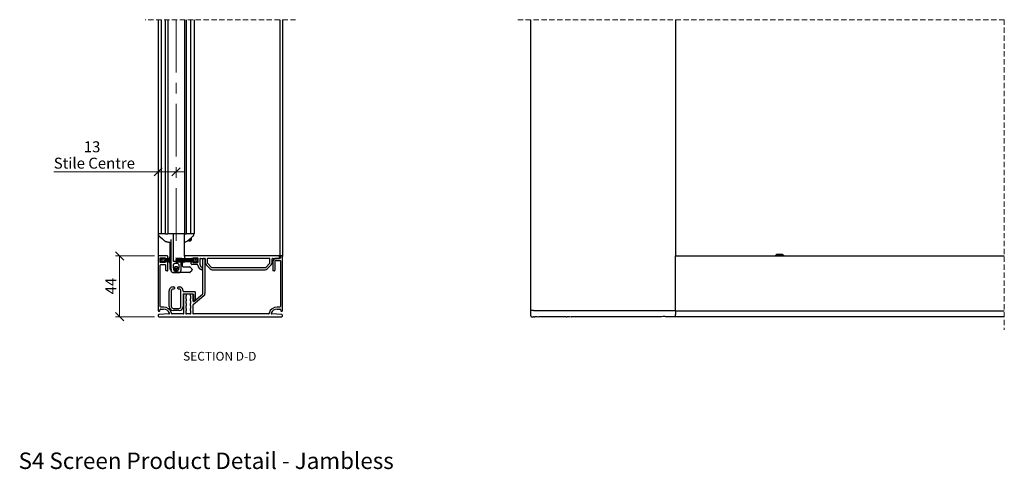
# Paper-space layout 'Maximum travel' of a CAD drawing. Units: millimetres. Extents: x 39 to 1260, y 13 to 868.
# Drawn here: x 39 to 753, y 45 to 370 of the extents above; entities that cross this region are included whole.
import ezdxf

# ---------------------------------------------------------------- set-up
doc = ezdxf.new("R2010")
doc.units = ezdxf.units.MM
doc.linetypes.add('CENTERX2', pattern=[20.32, 12.7, -2.54, 2.54, -2.54])
doc.linetypes.add('HIDDEN', pattern=[1.905, 1.27, -0.635])
doc.styles.add('SLDTEXTSTYLE0', font='TXT', dxfattribs={"width": 0.605})
doc.dimstyles.new('SLDDIMSTYLE0', dxfattribs={"dimtxt": 7.704956, "dimasz": 6, "dimexe": 0, "dimexo": 0.0625, "dimgap": 1.926239, "dimtad": 1, "dimdec": 0, "dimrnd": 1e-09, "dimzin": 12, "dimdsep": 46, "dimtxsty": 'SLDTEXTSTYLE0', "dimblk1": 'OBLIQUE', "dimblk2": 'OBLIQUE', "dimsah": 1, "dimcen": 0.09, "dimadec": 0, "dimazin": 3, "dimtfac": 1, "dimtofl": 0, "dimtmove": 0, "dimatfit": 3, "dimldrblk": 'OBLIQUE', "dimfxl": 0, "dimfrac": 2, "dimtolj": 1, "dimtzin": 12, "dimarcsym": 0})
doc.dimstyles.new('SLDDIMSTYLE2', dxfattribs={"dimtxt": 7.704956, "dimasz": 6, "dimexe": 0, "dimexo": 0.0625, "dimgap": 1.926239, "dimtad": 1, "dimdec": 0, "dimrnd": 1e-09, "dimzin": 12, "dimdsep": 46, "dimtxsty": 'SLDTEXTSTYLE0', "dimblk1": 'OBLIQUE', "dimblk2": 'OBLIQUE', "dimsah": 1, "dimcen": 0.09, "dimadec": 0, "dimazin": 3, "dimtfac": 1, "dimtmove": 0, "dimatfit": 0, "dimldrblk": 'OBLIQUE', "dimfxl": 0, "dimfrac": 2, "dimtolj": 1, "dimtzin": 12, "dimarcsym": 0})

# ---------------------------------------------------------------- blocks, each defined once
blk = doc.blocks.new('_Oblique')
at = {"color": 0, "linetype": 'ByBlock', "lineweight": -2}
blk.add_line((-0.5, -0.5), (0.5, 0.5), dxfattribs=at)
blk = doc.blocks.new('_D_18')
at = {"color": 7, "linetype": 'Continuous', "lineweight": 0, "ltscale": 3}
for p, q in [((139.65, 260.07), (64.02, 260.07)), ((139.65, 260.07), (152.65, 260.07)), ((152.65, 260.07), (158.65, 260.07))]:
    blk.add_line(p, q, dxfattribs=at)
at = {"color": 7, "linetype": 'Continuous', "lineweight": 18, "ltscale": 3, "xscale": 6, "yscale": 6}
blk.add_blockref('_Oblique', (139.65, 260.07, 774.68), dxfattribs=at)
at = {"color": 7, "linetype": 'Continuous', "lineweight": 18, "ltscale": 3, "xscale": 6, "yscale": 6, "rotation": 180.0000000000004}
blk.add_blockref('_Oblique', (152.65, 260.07, 774.68), dxfattribs=at)
at = {"color": 7, "linetype": 'Continuous', "lineweight": 18, "ltscale": 3, "attachment_point": 1, "style": 'SLDTEXTSTYLE0'}
for s, insert, char_height in [('13', (85.77, 282.13), 7.937), ('Stile Centre', (64.02, 270.3), 7.9375)]:
    blk.add_mtext(s, dxfattribs=dict(at, insert=insert, char_height=char_height))
blk = doc.blocks.new('_D_19')
at = {"color": 7, "linetype": 'Continuous', "lineweight": 0, "ltscale": 3}
for p, q in [((137.08, 199.28), (108.71, 199.28)), ((111.69, 155.28), (111.69, 199.28)), ((137.08, 155.28), (108.71, 155.28))]:
    blk.add_line(p, q, dxfattribs=at)
at = {"color": 7, "linetype": 'Continuous', "lineweight": 18, "ltscale": 3, "xscale": 6, "yscale": 6}
for p, rotation in [((111.69, 199.28, 774.68), 90.0000000000004), ((111.69, 155.28, 774.68), 270.0000000000004)]:
    blk.add_blockref('_Oblique', p, dxfattribs=dict(at, rotation=rotation))
at = {"color": 7, "linetype": 'Continuous', "lineweight": 18, "ltscale": 3, "insert": (101.45, 171.4), "char_height": 7.937, "attachment_point": 1, "rotation": 90, "style": 'SLDTEXTSTYLE0'}
blk.add_mtext('44', dxfattribs=at)

psp = doc.layouts.new('Maximum travel')

# ---------------------------------------------------------------- linework, layer by layer
at = {"color": 7, "linetype": 'HIDDEN', "lineweight": 18, "ltscale": 3}
for p, q in [((239.18, 370.1), (130.13, 370.1)), ((752.51, 370.1), (399.94, 370.1)), ((752.51, 370.1), (752.51, 145.76))]:
    psp.add_line(p, q, dxfattribs=at)
at = {"color": 7, "linetype": 'Continuous', "lineweight": 25, "ltscale": 3}
for p, q in [((139.65, 370.1), (139.65, 215.28)), ((141.9, 370.1), (141.9, 215.28)), ((145.05, 215.28), (145.05, 370.1)), ((146.65, 370.1), (146.65, 215.28)), ((158.65, 370.1), (158.65, 215.28)), ((160.25, 215.28), (160.25, 370.1)), ((163.4, 215.28), (163.4, 370.1)), ((165.65, 370.1), (165.65, 215.28)), ((227.7, 370.1), (227.7, 199.28)), ((229.65, 370.1), (229.65, 198.88)), ((409.47, 159.78), (409.47, 370.1)), ((514.47, 370.1), (514.47, 199.28)), ((141.05, 215.28), (139.65, 215.28)), ((139.65, 215.28), (139.65, 198.88)), ((139.71, 215.03), (139.71, 214.61)), ((141.9, 215.28), (141.05, 215.28)), ((141.96, 215.28), (141.9, 215.28)), ((142.36, 215.28), (141.96, 215.28)), ((142.5, 215.28), (142.36, 215.28)), ((144.05, 215.28), (142.5, 215.28)), ((145.05, 215.28), (144.05, 215.28)), ((145.05, 215.28), (146.65, 215.28)), ((148.35, 215.28), (146.65, 215.28)), ((156.95, 215.28), (148.35, 215.28)), ((150.43, 215.28), (150.43, 195.28)), ((158.65, 215.28), (156.95, 215.28)), ((158.71, 215.28), (158.65, 215.28)), ((158.71, 199.12), (158.71, 215.28)), ((158.71, 215.28), (159.15, 215.28)), ((159.15, 215.28), (160.25, 215.28)), ((161.25, 215.28), (160.25, 215.28)), ((162.8, 215.28), (161.25, 215.28)), ((162.94, 215.28), (162.8, 215.28)), ((163.34, 215.28), (162.94, 215.28)), ((163.4, 215.28), (163.34, 215.28)), ((164.25, 215.28), (163.41, 215.28)), ((165.65, 215.28), (164.25, 215.28)), ((165.59, 214.61), (165.59, 215.03)), ((165.59, 214.61), (165.59, 214.61)), ((140.21, 213.82), (140.21, 213.82)), ((143.78, 210.58), (143.78, 210.58)), ((146.63, 209.31), (147.09, 209.28)), ((147.35, 209.28), (147.33, 209.28)), ((148.35, 197.2), (148.35, 208.45)), ((149.15, 197.25), (149.15, 211.23)), ((149.15, 208.35), (149.15, 208.35)), ((161.4, 210.04), (161.49, 210.04)), ((161.53, 210.58), (161.53, 210.58)), ((161.78, 210.47), (161.8, 210.47)), ((161.8, 210.47), (161.79, 210.5)), ((162.1, 210.04), (162.19, 210.04)), ((162.48, 210.47), (162.5, 210.47)), ((162.5, 210.47), (162.49, 210.5)), ((162.8, 210.04), (162.89, 210.04)), ((163.18, 210.47), (163.2, 210.47)), ((163.2, 210.47), (163.19, 210.5)), ((163.26, 210.44), (163.33, 210.31)), ((163.36, 210.31), (163.59, 210.53)), ((163.59, 212.45), (163.59, 210.53)), ((165.1, 213.82), (165.1, 213.82)), ((586.97, 199.83), (587.72, 200.58)), ((587.97, 199.83), (586.97, 199.83)), ((586.97, 199.58), (586.97, 199.83)), ((587.72, 200.58), (587.97, 200.58)), ((587.97, 200.58), (591.47, 200.58)), ((591.47, 199.83), (587.97, 199.83)), ((591.47, 200.58), (591.72, 200.58)), ((592.47, 199.83), (591.47, 199.83)), ((591.72, 200.58), (592.47, 199.83)), ((592.47, 199.83), (592.47, 199.58)), ((139.65, 198.88), (139.65, 159.68)), ((146.25, 199.28), (140.05, 199.28)), ((141.15, 197.78), (144.65, 197.78)), ((141.15, 194.48), (141.15, 197.78)), ((141.15, 197.63), (141.87, 196.38)), ((142.59, 196.8), (141.15, 197.63)), ((141.87, 195.88), (141.15, 194.63)), ((141.15, 194.63), (142.56, 195.5)), ((144.65, 194.48), (141.15, 194.48)), ((141.15, 162.68), (141.15, 192.58)), ((141.55, 192.98), (144.75, 192.98)), ((143.25, 195.32), (143.65, 194.63)), ((143.65, 197.63), (143.28, 196.98)), ((144.15, 197.63), (143.65, 197.63)), ((143.65, 194.63), (144.15, 194.63)), ((144.15, 196.98), (144.15, 197.63)), ((149.15, 197.25), (144.15, 196.98)), ((144.15, 196.88), (149.15, 197.15)), ((149.15, 196.96), (144.15, 196.78)), ((144.15, 196.78), (144.15, 196.88)), ((144.15, 196.68), (149.15, 196.86)), ((144.15, 196.58), (144.15, 196.68)), ((149.15, 196.67), (144.15, 196.58)), ((144.15, 196.48), (149.15, 196.57)), ((144.15, 196.38), (144.15, 196.48)), ((149.15, 196.43), (144.15, 196.38)), ((144.15, 196.28), (149.15, 196.33)), ((144.15, 196.18), (144.15, 196.28)), ((149.15, 196.18), (144.15, 196.18)), ((144.15, 195.98), (144.15, 196.08)), ((144.15, 196.08), (149.15, 196.08)), ((149.15, 195.94), (144.15, 195.98)), ((144.15, 195.88), (149.15, 195.84)), ((144.15, 195.78), (144.15, 195.88)), ((149.15, 195.7), (144.15, 195.78)), ((144.15, 195.68), (149.15, 195.6)), ((144.15, 195.58), (144.15, 195.68)), ((149.15, 195.41), (144.15, 195.58)), ((144.15, 195.48), (149.15, 195.31)), ((144.15, 195.38), (144.15, 195.48)), ((149.15, 195.12), (144.15, 195.38)), ((144.15, 195.28), (149.15, 195.02)), ((144.15, 194.63), (144.15, 195.28)), ((144.65, 197.78), (144.65, 197.28)), ((144.65, 197.28), (146.25, 197.28)), ((144.65, 194.98), (144.65, 194.48)), ((146.25, 194.98), (144.65, 194.98)), ((145.15, 188.88), (145.15, 192.58)), ((146.65, 197.68), (146.65, 198.88)), ((146.65, 188.88), (146.65, 194.58)), ((148.35, 198.18), (147.65, 198.18)), ((147.65, 198.18), (147.65, 197.17)), ((147.65, 197.07), (147.65, 196.91)), ((147.65, 196.81), (147.65, 196.64)), ((147.65, 196.54), (147.65, 196.41)), ((147.65, 196.31), (147.65, 196.18)), ((147.65, 196.08), (147.65, 195.95)), ((147.65, 195.85), (147.65, 195.72)), ((147.65, 195.62), (147.65, 195.46)), ((147.65, 195.36), (147.65, 195.2)), ((147.65, 195.1), (147.65, 194.38)), ((147.65, 194.38), (148.35, 194.38)), ((148.35, 196.93), (148.35, 197.1)), ((148.35, 196.66), (148.35, 196.83)), ((148.35, 196.42), (148.35, 196.56)), ((148.35, 196.18), (148.35, 196.32)), ((148.35, 195.95), (148.35, 196.08)), ((148.35, 195.71), (148.35, 195.85)), ((148.35, 195.44), (148.35, 195.61)), ((148.35, 195.16), (148.35, 195.34)), ((148.35, 189.76), (148.35, 195.06)), ((149.15, 197.15), (149.15, 197.25)), ((149.15, 196.96), (149.15, 197.15)), ((149.15, 196.86), (149.15, 196.96)), ((149.15, 196.67), (149.15, 196.86)), ((149.15, 196.57), (149.15, 196.67)), ((149.15, 196.43), (149.15, 196.57)), ((149.15, 196.33), (149.15, 196.43)), ((149.15, 196.18), (149.15, 196.33)), ((149.15, 196.08), (149.15, 196.18)), ((149.15, 195.94), (149.15, 196.08)), ((149.15, 195.84), (149.15, 195.94)), ((149.15, 195.7), (149.15, 195.84)), ((149.15, 195.6), (149.15, 195.7)), ((149.15, 195.41), (149.15, 195.6)), ((149.15, 195.31), (149.15, 195.41)), ((149.15, 195.28), (149.15, 195.31)), ((149.15, 188.28), (149.15, 195.28)), ((149.15, 195.02), (149.15, 195.12)), ((151.7, 195.28), (150.43, 195.28)), ((155.88, 195.28), (151.7, 195.28)), ((152.38, 197.63), (152.38, 197.53)), ((165.38, 196.95), (152.38, 197.63)), ((152.38, 197.53), (165.38, 196.85)), ((152.38, 197.21), (152.38, 197.11)), ((165.38, 196.75), (152.38, 197.21)), ((152.38, 197.11), (165.38, 196.65)), ((152.38, 196.78), (152.38, 196.68)), ((165.38, 196.55), (152.38, 196.78)), ((152.38, 196.68), (165.38, 196.45)), ((152.38, 196.47), (152.38, 196.36)), ((165.38, 196.35), (152.38, 196.47)), ((152.38, 196.36), (165.38, 196.25)), ((152.38, 196.18), (152.38, 196.08)), ((165.38, 196.18), (152.38, 196.18)), ((152.38, 196.08), (165.38, 196.08)), ((165.38, 196.02), (152.38, 195.9)), ((152.38, 195.8), (165.38, 195.91)), ((152.38, 195.9), (152.38, 195.8)), ((165.38, 195.81), (152.38, 195.59)), ((152.38, 195.49), (165.38, 195.71)), ((165.38, 195.61), (152.38, 195.16)), ((152.38, 195.59), (152.38, 195.49)), ((152.38, 195.06), (165.38, 195.51)), ((165.38, 195.41), (152.38, 194.73)), ((152.38, 194.63), (165.38, 195.31)), ((152.38, 195.16), (152.38, 195.06)), ((152.38, 194.73), (152.38, 194.63)), ((156.15, 195.19), (156.15, 194.86)), ((156.15, 194.86), (156.15, 188.36)), ((156.95, 195.22), (156.95, 194.97)), ((156.95, 194.87), (156.95, 192.28)), ((156.95, 194.38), (157.65, 194.38)), ((157.65, 195.24), (157.65, 195.01)), ((157.65, 194.91), (157.65, 194.38)), ((158.63, 198.88), (158.63, 197.88)), ((159.03, 199.28), (158.71, 199.28)), ((158.71, 197.3), (158.71, 197.65)), ((158.71, 196.98), (158.71, 197.2)), ((158.71, 196.67), (158.71, 196.88)), ((158.71, 196.41), (158.71, 196.57)), ((158.71, 196.18), (158.71, 196.31)), ((158.71, 195.96), (158.71, 196.08)), ((158.71, 195.7), (158.71, 195.86)), ((158.71, 195.38), (158.71, 195.6)), ((227.23, 199.28), (159.03, 199.28)), ((159.03, 197.48), (163.76, 197.48)), ((163.63, 193.48), (163.63, 194.48)), ((164.88, 197.38), (164.03, 197.38)), ((164.03, 194.88), (164.88, 194.88)), ((167.98, 192.98), (164.13, 192.98)), ((164.88, 197.78), (168.18, 197.78)), ((164.88, 197.38), (164.88, 197.78)), ((164.88, 194.88), (164.88, 194.48)), ((164.88, 194.48), (168.38, 194.48)), ((165.38, 197.63), (165.38, 196.95)), ((165.88, 197.63), (165.38, 197.63)), ((165.38, 196.85), (165.38, 196.75)), ((165.38, 196.65), (165.38, 196.55)), ((165.38, 196.45), (165.38, 196.35)), ((165.38, 196.25), (165.38, 196.18)), ((165.38, 196.08), (165.38, 196.02)), ((165.38, 195.91), (165.38, 195.81)), ((165.38, 195.71), (165.38, 195.61)), ((165.38, 195.51), (165.38, 195.41)), ((165.38, 195.31), (165.38, 194.63)), ((165.38, 194.63), (165.88, 194.63)), ((166.25, 196.98), (165.88, 197.63)), ((165.88, 194.63), (166.28, 195.32)), ((168.38, 197.63), (166.94, 196.8)), ((166.97, 195.5), (168.38, 194.63)), ((167.66, 196.38), (168.38, 197.63)), ((168.38, 194.63), (167.66, 195.88)), ((168.38, 197.58), (168.38, 194.48)), ((169.88, 197.08), (169.88, 193.18)), ((170.28, 197.48), (173.33, 197.48)), ((172.03, 172.02), (172.03, 197.08)), ((172.43, 197.48), (173.13, 197.48)), ((173.53, 197.08), (173.53, 172.02)), ((173.73, 197.08), (173.73, 194.23)), ((174.31, 192.82), (177.26, 189.87)), ((175.23, 197.08), (175.23, 194.23)), ((175.37, 193.88), (178.32, 190.93)), ((220.23, 197.48), (175.63, 197.48)), ((217.53, 190.93), (220.48, 193.88)), ((218.59, 189.87), (221.54, 192.82)), ((220.63, 194.23), (220.63, 197.08)), ((222.13, 194.23), (222.13, 197.08)), ((222.53, 197.48), (227.23, 197.48)), ((222.65, 194.98), (222.65, 188.88)), ((224.15, 194.98), (224.15, 188.88)), ((227.75, 197.48), (225.15, 197.48)), ((225.15, 195.98), (227.75, 195.98)), ((227.7, 199.28), (227.3, 199.28)), ((227.63, 197.88), (227.63, 198.88)), ((228.15, 198.88), (228.15, 197.88)), ((228.15, 195.58), (228.15, 162.68)), ((229.25, 199.28), (228.55, 199.28)), ((229.65, 159.68), (229.65, 198.88)), ((514.47, 198.88), (514.47, 199.28)), ((514.47, 199.28), (752.51, 199.28)), ((514.47, 159.68), (514.47, 198.88)), ((587.97, 199.58), (586.97, 199.58)), ((587.97, 199.28), (587.97, 199.58)), ((592.47, 199.58), (591.47, 199.58)), ((591.47, 199.58), (591.47, 199.28)), ((146.25, 188.48), (145.55, 188.48)), ((149.5, 187.53), (149.5, 187.53)), ((149.75, 187.37), (149.78, 187.36)), ((150.15, 187.28), (155.15, 187.28)), ((162.34, 187.28), (150.15, 187.28)), ((156.14, 188.19), (156.15, 188.36)), ((157.64, 191.28), (162.34, 191.28)), ((162.87, 191.06), (163.93, 190)), ((163.93, 188.56), (162.87, 187.5)), ((164.15, 189.47), (164.15, 189.09)), ((171.83, 189.68), (171.83, 190.58)), ((178.68, 190.78), (217.18, 190.78)), ((178.68, 189.28), (217.18, 189.28)), ((223.75, 188.48), (223.05, 188.48)), ((147.65, 162.53), (147.65, 174.03)), ((149.15, 173.78), (149.15, 162.78)), ((150.4, 176.78), (151, 176.78)), ((151, 175.28), (150.65, 175.28)), ((151.4, 176.38), (151.4, 175.68)), ((153.9, 175.68), (153.9, 176.38)), ((154.3, 176.78), (154.9, 176.78)), ((154.65, 175.28), (154.3, 175.28)), ((156.15, 162.78), (156.15, 173.78)), ((157.65, 174.03), (157.65, 173.68)), ((157.65, 171.38), (157.65, 162.53)), ((166.25, 173.28), (158.05, 173.28)), ((158.05, 171.78), (158.55, 171.78)), ((158.15, 157.68), (158.15, 171.38)), ((158.55, 171.78), (159.5, 171.78)), ((159.5, 171.78), (163.5, 171.78)), ((159.9, 171.38), (159.9, 170.28)), ((163.1, 170.28), (163.1, 171.38)), ((163.5, 171.78), (164.45, 171.78)), ((164.45, 171.78), (164.75, 171.78)), ((164.85, 171.38), (164.85, 166.83)), ((165.15, 171.38), (165.15, 167.68)), ((165.67, 166.45), (171.85, 171.63)), ((166.65, 167.68), (166.65, 172.88)), ((159.9, 170.28), (159.65, 170.28)), ((159.65, 170.28), (159.65, 168.28)), ((159.65, 168.28), (159.9, 168.28)), ((159.9, 166.78), (159.65, 166.78)), ((159.65, 166.78), (159.65, 164.78)), ((159.65, 164.78), (159.9, 164.78)), ((159.9, 168.28), (159.9, 166.78)), ((159.9, 164.78), (159.9, 163.28)), ((163.35, 170.28), (163.1, 170.28)), ((163.1, 166.78), (163.1, 168.28)), ((163.1, 168.28), (163.35, 168.28)), ((163.35, 166.78), (163.1, 166.78)), ((163.1, 163.28), (163.1, 164.78)), ((163.1, 164.78), (163.35, 164.78)), ((163.35, 168.28), (163.35, 170.28)), ((163.35, 164.78), (163.35, 166.78)), ((172.81, 170.48), (165.03, 163.95)), ((165.55, 167.28), (166.25, 167.28)), ((147.4, 157.25), (140.03, 156.81)), ((140.05, 159.28), (140.36, 159.28)), ((140.74, 159.56), (141.06, 160.51)), ((141.44, 160.78), (143.51, 160.78)), ((143.51, 162.28), (141.55, 162.28)), ((149.38, 157.58), (149.31, 157.84)), ((157.75, 157.28), (149.76, 157.28)), ((154.9, 159.78), (150.4, 159.78)), ((150.65, 161.28), (154.65, 161.28)), ((159.9, 163.28), (159.65, 163.28)), ((159.65, 163.28), (159.65, 161.28)), ((159.65, 161.28), (159.9, 161.28)), ((159.9, 159.78), (159.65, 159.78)), ((159.65, 159.78), (159.65, 157.68)), ((159.9, 161.28), (159.9, 159.78)), ((162.95, 157.28), (160.05, 157.28)), ((163.35, 163.28), (163.1, 163.28)), ((163.1, 159.78), (163.1, 161.28)), ((163.1, 161.28), (163.35, 161.28)), ((163.35, 159.78), (163.1, 159.78)), ((163.35, 161.28), (163.35, 163.28)), ((163.35, 157.68), (163.35, 159.78)), ((164.85, 163.57), (164.85, 157.68)), ((219.54, 157.28), (165.25, 157.28)), ((220, 157.84), (219.93, 157.58)), ((229.28, 156.81), (221.9, 157.25)), ((227.75, 162.28), (225.79, 162.28)), ((225.79, 160.78), (227.86, 160.78)), ((228.24, 160.51), (228.56, 159.56)), ((228.94, 159.28), (229.25, 159.28)), ((411.47, 159.78), (409.47, 159.78)), ((409.47, 155.78), (409.47, 159.78)), ((411.47, 159.78), (514.07, 159.78)), ((411.47, 159.78), (513.97, 159.78)), ((514.07, 159.78), (514.47, 159.78)), ((514.47, 159.28), (514.47, 159.68)), ((752.51, 159.28), (514.47, 159.28)), ((514.47, 159.28), (514.47, 156.81)), ((139.65, 156.41), (139.65, 155.68)), ((140.05, 155.28), (229.25, 155.28)), ((229.65, 155.68), (229.65, 156.41)), ((409.97, 155.28), (411.47, 155.28)), ((411.9, 155.28), (411.47, 155.28)), ((435.2, 155.28), (415.43, 155.28)), ((504.2, 155.28), (438.73, 155.28)), ((513.97, 155.28), (507.73, 155.28)), ((514.47, 156.41), (514.47, 156.81)), ((514.47, 156.81), (514.47, 156.81)), ((514.47, 155.68), (514.47, 156.41)), ((514.47, 155.28), (514.47, 155.68)), ((752.51, 155.28), (514.47, 155.28))]:
    psp.add_line(p, q, dxfattribs=at)
at = {"color": 7, "linetype": 'CENTERX2', "lineweight": 18, "ltscale": 3}
psp.add_line((152.65, 370.1), (152.65, 209.28), dxfattribs=at)
at = {"color": 7, "linetype": 'Continuous', "lineweight": 25, "ltscale": 3, "flags": 128}
for points in [[(140.21, 213.82), (142.71, 211.56), (143.78, 210.58)], [(161.53, 210.58), (164.03, 212.85), (165.1, 213.82)]]:
    psp.add_lwpolyline(points, dxfattribs=at)
at = {"color": 7, "linetype": 'Continuous', "lineweight": 25, "ltscale": 9}
for centre, radius, start, end in [((139.96, 215.03), 0.25, 90.01233, 179.9834), ((140.46, 214.62), 0.751, 180.00356, 227.68898), ((159.15, 214.78), 0.5, 90.00143, 149.99496), ((165.34, 215.03), 0.25, 0.0166, 89.98767), ((164.84, 214.62), 0.751, 312.31101, 359.99677), ((140.05, 198.88), 0.4, 90.00616, 179.9949), ((141.55, 192.58), 0.4, 90.00616, 179.9949), ((141.44, 196.13), 0.5, 330.00097, 29.99903), ((142.82, 195.07), 0.5, 30.00472, 121.57307), ((142.84, 197.23), 0.5, 240.00151, 329.99432), ((144.75, 192.58), 0.4, 0.0051, 89.99384), ((146.25, 198.88), 0.4, 0.0051, 89.99384), ((146.25, 197.68), 0.4, 270.00616, 359.9949), ((146.25, 194.58), 0.4, 359.99906, 90.00841), ((159.03, 198.88), 0.4, 90.00616, 179.9949), ((159.03, 197.88), 0.4, 179.99906, 270.00841), ((164.03, 194.48), 0.4, 90.00635, 179.99445), ((164.13, 193.48), 0.5, 179.99774, 269.9997), ((164.03, 197.78), 0.4, 228.56307, 270.0211), ((166.69, 197.23), 0.5, 210.00568, 299.99849), ((166.71, 195.07), 0.5, 58.42694, 149.99521), ((168.09, 196.13), 0.5, 150.00097, 209.99903), ((167.98, 192.58), 0.4, 4.73844, 89.99624), ((168.18, 197.58), 0.2, 359.99656, 89.99384), ((172.06, 192.92), 3.7, 184.72972, 258.88758), ((170.28, 197.08), 0.4, 90.00616, 179.9949), ((172.18, 193.18), 2.3, 180.00066, 253.8716), ((172.43, 197.08), 0.4, 90.00626, 179.99468), ((173.13, 197.08), 0.4, 0.00532, 89.99374), ((173.33, 197.08), 0.4, 0.00532, 89.99374), ((175.73, 194.23), 2, 179.99973, 224.9995), ((175.63, 197.08), 0.4, 90.00626, 179.99468), ((175.73, 194.23), 0.5, 179.99156, 225.00604), ((220.23, 197.08), 0.4, 0.0051, 89.99384), ((220.13, 194.23), 0.5, 314.99375, 0.00815), ((220.13, 194.23), 2, 315.00054, 0.00017), ((222.53, 197.08), 0.4, 90.00616, 179.9949), ((225.15, 194.98), 2.5, 90.0004, 180.00097), ((225.15, 194.98), 1, 90.00052, 180.00226), ((227.23, 198.88), 0.4, 0.0051, 89.99384), ((227.23, 197.88), 0.4, 269.99159, 0.00094), ((227.75, 197.88), 0.4, 269.99197, 0.00003), ((227.75, 195.58), 0.4, 0.00601, 89.99346), ((228.55, 198.88), 0.4, 90.00616, 179.9949), ((229.25, 198.88), 0.4, 0.0051, 89.99384), ((145.55, 188.88), 0.4, 179.99906, 270.00841), ((146.25, 188.88), 0.4, 269.99159, 0.00094), ((149.35, 189.76), 1, 179.99826, 258.46579), ((150.15, 188.28), 1, 179.99899, 246.28658), ((150.15, 188.28), 1, 246.38632, 269.98472), ((151.14, 190.28), 1, 315.59645, 336.79907), ((152.65, 189.63), 0.65, 23.19345, 156.80655), ((154.17, 190.28), 1, 203.20504, 221.22285), ((155.15, 188.28), 1, 270.01122, 293.4206), ((157.95, 192.28), 1, 180.00116, 269.99959), ((162.34, 190.53), 0.75, 44.99548, 89.9985), ((162.34, 188.03), 0.75, 270.0057, 314.98932), ((163.4, 189.47), 0.75, 0.00026, 45.00206), ((163.4, 189.09), 0.75, 314.99794, 0.00429), ((171.43, 189.68), 0.4, 258.89323, 359.99366), ((171.43, 190.58), 0.4, 0.00584, 73.87302), ((178.68, 191.28), 2, 225.00573, 269.99371), ((178.68, 191.28), 0.5, 225.01368, 269.98575), ((217.18, 191.28), 0.5, 270.01444, 314.9858), ((217.18, 191.28), 2, 270.00621, 314.99435), ((223.05, 188.88), 0.4, 179.99906, 270.00841), ((223.75, 188.88), 0.4, 269.99159, 0.00094), ((150.4, 174.03), 2.75, 89.99929, 180.00025), ((150.65, 173.78), 1.5, 90.00032, 180.0001), ((151, 176.38), 0.4, 359.99052, 90.00841), ((151, 175.68), 0.4, 270.00616, 359.9949), ((154.3, 176.38), 0.4, 89.99159, 180.00948), ((154.3, 175.68), 0.4, 180.0051, 269.99384), ((154.65, 173.78), 1.5, 359.9999, 89.99968), ((154.9, 174.03), 2.75, 359.99975, 90.00067), ((158.05, 173.68), 0.4, 179.99052, 270.00841), ((158.05, 171.38), 0.4, 90.00616, 179.9949), ((158.55, 171.38), 0.4, 90.00635, 179.99445), ((159.5, 171.38), 0.4, 0.0051, 89.99384), ((163.5, 171.38), 0.4, 90.00635, 179.99445), ((164.45, 171.38), 0.4, 0.0051, 89.99384), ((164.75, 171.38), 0.4, 0.00555, 89.99365), ((166.25, 172.88), 0.4, 0.0051, 89.99384), ((171.53, 172.02), 0.5, 310.00143, 359.99824), ((171.53, 172.02), 2, 309.9984, 0.00127), ((165.35, 166.83), 0.5, 179.99665, 310.00372), ((165.55, 167.68), 0.4, 179.99906, 270.00841), ((166.25, 167.68), 0.4, 269.99159, 0.00094), ((140.05, 159.68), 0.4, 179.99052, 270.00841), ((140.36, 159.68), 0.4, 270.00485, 341.5636), ((141.44, 160.38), 0.4, 90.00485, 161.5636), ((141.55, 162.68), 0.4, 179.99906, 270.00841), ((143.51, 156.28), 6, 15.00014, 89.99963), ((143.51, 156.28), 4.5, 19.50344, 89.99953), ((147.38, 157.65), 0.4, 273.46561, 19.50515), ((150.4, 162.53), 2.75, 180.00063, 269.99859), ((150.65, 162.78), 1.5, 179.9999, 269.99968), ((149.76, 157.68), 0.4, 195.00388, 269.99618), ((154.65, 162.78), 1.5, 270.00032, 0.0001), ((154.9, 162.53), 2.75, 270.00145, 359.99937), ((157.75, 157.68), 0.4, 270.00616, 359.9949), ((160.05, 157.68), 0.4, 180.0051, 269.99384), ((162.95, 157.68), 0.4, 270.00616, 359.9949), ((165.35, 163.57), 0.5, 130.002, 179.99744), ((165.25, 157.68), 0.4, 180.00555, 269.99365), ((219.54, 157.68), 0.4, 270.00435, 344.99612), ((225.79, 156.28), 6, 90.00033, 164.99986), ((221.93, 157.65), 0.4, 160.49397, 266.5347), ((225.79, 156.28), 4.5, 90.00039, 160.49665), ((227.75, 162.68), 0.4, 269.99197, 0.00003), ((227.86, 160.38), 0.4, 18.43737, 89.99419), ((228.94, 159.68), 0.4, 198.4364, 269.99515), ((229.25, 159.68), 0.4, 269.99159, 0.00948), ((140.05, 156.41), 0.4, 93.46742, 180.00459), ((140.05, 155.68), 0.4, 180.0051, 269.99384), ((229.25, 155.68), 0.4, 270.00616, 359.9949), ((229.25, 156.41), 0.4, 359.99636, 86.53219), ((409.97, 155.78), 0.5, 179.99811, 270.00189), ((513.97, 155.78), 0.5, 269.99811, 0.00189)]:
    psp.add_arc(centre, radius, start, end, dxfattribs=at)
at = {"color": 7, "linetype": 'Continuous', "lineweight": 25, "ltscale": 3}
for points, knots in [([(139.76, 214.35), (139.78, 214.31), (139.81, 214.24), (139.86, 214.16), (139.91, 214.11), (139.94, 214.08), (139.99, 214.03), (140.07, 213.95), (140.16, 213.87), (140.21, 213.82), (140.23, 213.81)], [0, 0, 0, 0, 0.178252, 0.3181688, 0.4081081, 0.4553638, 0.5105646, 0.6990509, 0.9245919, 1, 1, 1, 1]), ([(165.05, 213.79), (165.09, 213.82), (165.17, 213.89), (165.28, 213.99), (165.36, 214.07), (165.43, 214.14), (165.49, 214.23), (165.53, 214.31), (165.55, 214.37)], [0, 0, 0, 0, 0.200721, 0.392264, 0.577123, 0.650662, 0.764016, 1, 1, 1, 1]), ([(165.1, 213.82), (165.13, 213.85), (165.18, 213.91), (165.26, 213.97), (165.31, 214.02), (165.34, 214.05), (165.34, 214.06), (165.35, 214.06)], [0, 0, 0, 0, 0.363642, 0.684032, 0.87442, 0.972374, 1, 1, 1, 1]), ([(143.78, 210.58), (144.18, 210.27), (144.69, 209.88), (145.28, 209.64), (145.4, 209.6)], [0, 0, 0, 0, 0.7975621, 1, 1, 1, 1]), ([(145.4, 209.6), (145.54, 209.55), (145.82, 209.45), (146.2, 209.37), (146.47, 209.32), (146.6, 209.31), (146.63, 209.31)], [0, 0, 0, 0, 0.3650861, 0.6923868, 0.9330301, 1, 1, 1, 1]), ([(147.35, 209.28), (147.48, 209.27), (147.75, 209.24), (148.08, 209.01), (148.31, 208.68), (148.34, 208.41), (148.35, 208.28)], [0, 0, 0, 0, 0.249993, 0.499987, 0.749983, 1, 1, 1, 1]), ([(158.68, 209.31), (158.76, 209.32), (158.97, 209.34), (159.31, 209.41), (159.64, 209.5), (159.84, 209.57), (159.91, 209.6)], [0, 0, 0, 0, 0.2032684, 0.4904081, 0.8275182, 1, 1, 1, 1]), ([(159.91, 209.6), (160.37, 209.81), (160.95, 210.08), (161.43, 210.5), (161.53, 210.58)], [0, 0, 0, 0, 0.797564, 1, 1, 1, 1]), ([(161.17, 210.43), (161.2, 210.37), (161.28, 210.24), (161.35, 210.12), (161.39, 210.06)], [0, 0, 0, 0, 0.484997, 1, 1, 1, 1]), ([(161.4, 210.05), (161.38, 210.1), (161.33, 210.25), (161.32, 210.41), (161.32, 210.53)], [0, 0, 0, 0, 0.314462, 1, 1, 1, 1]), ([(161.5, 210.09), (161.49, 210.07), (161.48, 209.99), (161.41, 210.34), (161.41, 210.47), (161.4, 210.56)], [0, 0, 0, 0, 0.080336, 0.353167, 1, 1, 1, 1]), ([(161.5, 210.06), (161.54, 210.12), (161.61, 210.25), (161.68, 210.38), (161.72, 210.44)], [0, 0, 0, 0, 0.500354, 1, 1, 1, 1]), ([(161.72, 210.46), (161.71, 210.44), (161.71, 210.41), (161.7, 210.43), (161.7, 210.43)], [0, 0, 0, 0, 0.921914, 1, 1, 1, 1]), ([(161.79, 210.5), (161.79, 210.48), (161.78, 210.46), (161.78, 210.47), (161.78, 210.47)], [0, 0, 0, 0, 0.92263, 1, 1, 1, 1]), ([(161.86, 210.46), (161.85, 210.49), (161.81, 210.61), (161.8, 210.73), (161.8, 210.83)], [0, 0, 0, 0, 0.232902, 1, 1, 1, 1]), ([(161.86, 210.44), (161.9, 210.37), (161.97, 210.25), (162.05, 210.12), (162.09, 210.06)], [0, 0, 0, 0, 0.499708, 1, 1, 1, 1]), ([(162.1, 210.05), (162.08, 210.1), (162.02, 210.28), (162.02, 210.6), (162, 210.87), (161.98, 211)], [0, 0, 0, 0, 0.159268, 0.596869, 1, 1, 1, 1]), ([(162.2, 210.09), (162.19, 210.07), (162.18, 209.99), (162.1, 210.37), (162.1, 210.59), (162.08, 210.91), (162.07, 211.07)], [0, 0, 0, 0, 0.042516, 0.18691, 0.574152, 1, 1, 1, 1]), ([(162.2, 210.06), (162.24, 210.12), (162.31, 210.25), (162.38, 210.38), (162.42, 210.44)], [0, 0, 0, 0, 0.500354, 1, 1, 1, 1]), ([(162.42, 210.46), (162.41, 210.44), (162.41, 210.41), (162.4, 210.43), (162.4, 210.43)], [0, 0, 0, 0, 0.9219, 1, 1, 1, 1]), ([(162.56, 210.46), (162.55, 210.49), (162.5, 210.62), (162.5, 210.95), (162.46, 211.24), (162.45, 211.41), (162.45, 211.42)], [0, 0, 0, 0, 0.090286, 0.443422, 0.989035, 1, 1, 1, 1]), ([(162.49, 210.5), (162.49, 210.48), (162.48, 210.46), (162.48, 210.47), (162.48, 210.47)], [0, 0, 0, 0, 0.922631, 1, 1, 1, 1]), ([(162.56, 210.44), (162.6, 210.37), (162.67, 210.25), (162.75, 210.12), (162.79, 210.06)], [0, 0, 0, 0, 0.499709, 1, 1, 1, 1]), ([(162.8, 210.05), (162.78, 210.1), (162.72, 210.28), (162.72, 210.69), (162.67, 211.16), (162.65, 211.49), (162.65, 211.6)], [0, 0, 0, 0, 0.097833, 0.366637, 0.7824, 1, 1, 1, 1]), ([(162.9, 210.09), (162.89, 210.07), (162.88, 209.99), (162.8, 210.37), (162.8, 210.63), (162.76, 211.19), (162.74, 211.54), (162.73, 211.67)], [0, 0, 0, 0, 0.027319, 0.120099, 0.36892, 0.753776, 1, 1, 1, 1]), ([(162.9, 210.06), (162.94, 210.12), (163.01, 210.25), (163.08, 210.38), (163.12, 210.44)], [0, 0, 0, 0, 0.500354, 1, 1, 1, 1]), ([(163.12, 210.46), (163.11, 210.44), (163.11, 210.41), (163.1, 210.43), (163.1, 210.43)], [0, 0, 0, 0, 0.921915, 1, 1, 1, 1]), ([(163.19, 210.5), (163.19, 210.48), (163.18, 210.46), (163.18, 210.47), (163.18, 210.47)], [0, 0, 0, 0, 0.922631, 1, 1, 1, 1]), ([(163.35, 210.32), (163.35, 210.32), (163.28, 210.29), (163.34, 210.63), (163.27, 210.87), (163.27, 211.4), (163.25, 211.81), (163.24, 212.07), (163.24, 212.13)], [0, 0, 0, 0, 0.008351, 0.108835, 0.302765, 0.574984, 0.896985, 1, 1, 1, 1]), ([(150.55, 191.04), (150.52, 191.42), (150.46, 191.98), (150.52, 192.75), (150.79, 193.24), (151.19, 193.59), (152.02, 193.86), (152.89, 193.74), (153.78, 193.73), (154.24, 193.49), (154.58, 193.14), (154.79, 192.71), (154.85, 192.05), (154.75, 191.23), (154.72, 190.28), (154.61, 189.45), (154.24, 188.92), (153.87, 188.66), (153.56, 188.54), (152.96, 188.48), (152.37, 188.49), (151.77, 188.54), (151.43, 188.66), (151.03, 188.94), (150.69, 189.49), (150.63, 190.25), (150.58, 190.77), (150.55, 191.04)], [0, 0, 0, 0, 0.069845, 0.104797, 0.139902, 0.170957, 0.199951, 0.297539, 0.329681, 0.362131, 0.390131, 0.418349, 0.448119, 0.511818, 0.57107, 0.623985, 0.662093, 0.686555, 0.705885, 0.723984, 0.796896, 0.814147, 0.834068, 0.863125, 0.902898, 0.949186, 1, 1, 1, 1]), ([(148.67, 189.04), (148.69, 189.01), (148.76, 188.95), (148.87, 188.88), (148.98, 188.83), (149.05, 188.81), (149.09, 188.8), (149.12, 188.79), (149.14, 188.79), (149.15, 188.78), (149.15, 188.78)], [0, 0, 0, 0, 0.169704, 0.477199, 0.708793, 0.833593, 0.889918, 0.936579, 0.994997, 1, 1, 1, 1]), ([(148.99, 189.37), (149.02, 189.32), (149.12, 189.14), (149.15, 188.93), (149.15, 188.79), (149.15, 188.78)], [0, 0, 0, 0, 0.316682, 0.98997, 1, 1, 1, 1]), ([(149.78, 187.36), (149.77, 187.36), (149.76, 187.36), (149.75, 187.37), (149.75, 187.37)], [0, 0, 0, 0, 0.796211, 1, 1, 1, 1]), ([(150.03, 187.29), (150, 187.3), (149.92, 187.31), (149.85, 187.33), (149.81, 187.35)], [0, 0, 0, 0, 0.452976, 1, 1, 1, 1]), ([(150.15, 187.28), (150.15, 187.28), (150.11, 187.28), (150.07, 187.29), (150.03, 187.29), (150.03, 187.29)], [0, 0, 0, 0, 0.038719, 0.953764, 1, 1, 1, 1]), ([(151.66, 191.02), (151.64, 190.9), (151.6, 190.64), (151.66, 190.19), (151.75, 189.74), (151.94, 189.35), (152.16, 189.19), (152.35, 189.11), (152.48, 189.09), (152.58, 189.08), (152.64, 189.08), (152.7, 189.08), (152.77, 189.09), (152.92, 189.1), (153.1, 189.16), (153.46, 189.42), (153.62, 189.99), (153.69, 190.57), (153.67, 190.99), (153.54, 191.26), (153.38, 191.43), (153.2, 191.53), (152.83, 191.59), (152.47, 191.59), (152.11, 191.53), (151.94, 191.44), (151.77, 191.28), (151.7, 191.12), (151.66, 191.02)], [0, 0, 0, 0, 0.048173, 0.108122, 0.180702, 0.233454, 0.274481, 0.291623, 0.315228, 0.32486, 0.33216, 0.33972, 0.348404, 0.363097, 0.397815, 0.425671, 0.537349, 0.616457, 0.665713, 0.705657, 0.734222, 0.758832, 0.785344, 0.882949, 0.906597, 0.928836, 0.958983, 1, 1, 1, 1]), ([(155.45, 187.35), (155.54, 187.38), (155.74, 187.44), (155.94, 187.68), (156.06, 187.91), (156.12, 188.08), (156.14, 188.16), (156.14, 188.19)], [0, 0, 0, 0, 0.253969, 0.542704, 0.7641, 0.930708, 1, 1, 1, 1]), ([(411.9, 155.28), (411.9, 155.28), (412.23, 155.28), (413.41, 155.35), (414.58, 155.28), (415.43, 155.28), (415.43, 155.28)], [0, 0, 0, 0, 0.001873, 0.28188, 0.998111, 1, 1, 1, 1]), ([(435.2, 155.28), (435.2, 155.28), (435.53, 155.28), (436.71, 155.35), (437.88, 155.28), (438.73, 155.28), (438.73, 155.28)], [0, 0, 0, 0, 0.0018894, 0.2818799, 0.9981275, 1, 1, 1, 1]), ([(507.73, 155.28), (507.73, 155.28), (507.4, 155.28), (506.22, 155.35), (505.05, 155.28), (504.2, 155.28), (504.2, 155.28)], [0, 0, 0, 0, 0.001889, 0.28188, 0.998127, 1, 1, 1, 1])]:
    psp.add_open_spline(points, degree=3, knots=knots, dxfattribs=at)

# ---------------------------------------------------------------- texts
at = {"color": 7, "linetype": 'Continuous', "lineweight": 0, "ltscale": 3, "style": 'SLDTEXTSTYLE0'}
for s, insert, char_height, attachment_point in [('SECTION D-D', (184.23, 129.85), 6.35, 2), ('S4 Screen Product Detail - Jambless', (38.56, 57.01), 11.9062, 1)]:
    psp.add_mtext(s, dxfattribs=dict(at, insert=insert, char_height=char_height, attachment_point=attachment_point))

# ---------------------------------------------------------------- dimensions: what is measured, and where the dimension line sits
at = {"color": 7, "linetype": 'Continuous', "lineweight": 18, "ltscale": 3}
dim = psp.add_linear_dim(base=(152.65, 260.07), p1=(139.65, 159.78), p2=(152.65, 209.28), text='<>\\PStile Centre', dimstyle='SLDDIMSTYLE2', dxfattribs=at)
dim.commit()
dim.dimension.update_dxf_attribs({"geometry": '_D_18', "text_midpoint": (91.65, 260.07), "dimtype": 160})
dim = psp.add_linear_dim(base=(111.69, 199.28), p1=(140.05, 155.28), p2=(140.05, 199.28), angle=90, dimstyle='SLDDIMSTYLE0', dxfattribs=at)
dim.commit()
dim.dimension.update_dxf_attribs({"geometry": '_D_19', "text_midpoint": (111.69, 177.28), "dimtype": 160})

doc.saveas('drawing.dxf')
